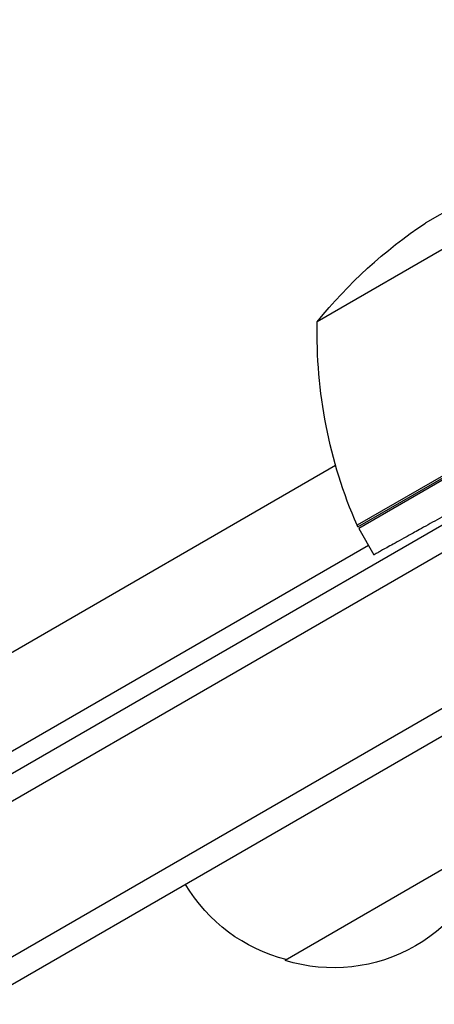
# Model space of a CAD drawing. Units: millimetres. Extents: x -5533 to 7683, y -7826 to 6611.
# Drawn here: x 1747 to 1790, y 984 to 1086 of the extents above; entities that cross this region are included whole.
import ezdxf

# ---------------------------------------------------------------- set-up
doc = ezdxf.new("R2010")
doc.units = ezdxf.units.MM
doc.header["$LTSCALE"] = 20
doc.linetypes.add('HIDDEN', pattern=[9.525, 6.35, -3.175])
doc.layers.add('2d', color=230, linetype='Continuous')
doc.layers.add('AS-Free_Space_Hatch', color=31, linetype='HIDDEN')

msp = doc.modelspace()

# ---------------------------------------------------------------- hatches: boundary and pattern name
at = {"layer": 'AS-Free_Space_Hatch'}
h = msp.add_hatch(dxfattribs=at)
h.set_pattern_fill('ANSI31', color=256, scale=100)
h.set_pattern_definition([(136.714, (4238.28, 1138.52), (-217.692, -231.12), [])])
edge = h.paths.add_edge_path()
edge.add_line((1893.6, 2622.87), (2490.73, 2622.87))
edge.add_arc((4238.28, 1138.52), 2292.87, 91.71381, 139.65588, ccw=False)
edge.add_line((4169.71, 3430.36), (5653.35, 3474.75))
edge.add_arc((5683.26, 2475.2), 1000, -88.28619, 91.71381, ccw=False)
edge.add_line((5713.16, 1475.65), (4537.47, 1440.47))
edge.add_arc((4618.62, 322.31), 1121.1, 94.15082, 132.57984)
edge.add_arc((2512.95, 2613.84), 1990.97, 274.43078, 312.57984, ccw=False)
edge.add_line((2666.76, 628.82), (3307.91, -483.47))
edge.add_arc((2441.89, -983.47), 1000, -146.94239, 30, ccw=False)
edge.add_line((1603.76, -1528.95), (550.27, 295.76))
edge.add_arc((1416.29, 795.76), 1000, 121.49117, 210, ccw=False)
edge.add_arc((1893.6, 1622.87), 1000, 90, 178.53262, ccw=False)

# ---------------------------------------------------------------- linework, layer by layer
at = {"layer": '2d'}
for p, q in [((1807.69, 1076), (1788.71, 1065.04)), ((1812.9, 1075.25), (1777.48, 1054.81)), ((1826.31, 1059.04), (1781.8, 1033.34)), ((1568.71, 905.7), (1825.75, 1054.1)), ((1817.86, 1054.59), (1781.63, 1033.67)), ((1781.7, 1033.51), (1817.08, 1053.94)), ((1568.53, 902.7), (1827, 1051.93)), ((1575.53, 890.58), (1834, 1039.81)), ((1603.78, 938.53), (1779.39, 1039.92)), ((1835.25, 1037.65), (1578.21, 889.24)), ((1781.8, 1033.34), (1783.37, 1030.61)), ((1613.81, 934.05), (1782.8, 1031.61)), ((1795.79, 1001), (1774.14, 988.5))]:
    msp.add_line(p, q, dxfattribs=at)
at = {"layer": '2d', "extrusion": (0, 0, -1)}
for centre, radius, start, end in [((-1816.4, 1023.41), 50, 38.8998, 56.3757), ((-1827.47, 1053.63), 50, 336.4728, 1.3497), ((-1784.38, 1034.87), 3, 333.1912, 336.4728), ((-1779.2, 1004.73), 17, 192.6679, 287.3321), ((-1778.43, 1005.06), 17, 284.1865, 329.3587)]:
    msp.add_arc(centre, radius, start, end, dxfattribs=at)
at = {"layer": '2d'}
msp.add_rational_spline([(1805.24, 1042.73), (1792.43, 1035.63), (1783.37, 1030.61), (1783.37, 1030.61)], [1, 0.804737854124, 0.804737854124, 1], degree=3, dxfattribs=at)

doc.saveas('drawing.dxf')
